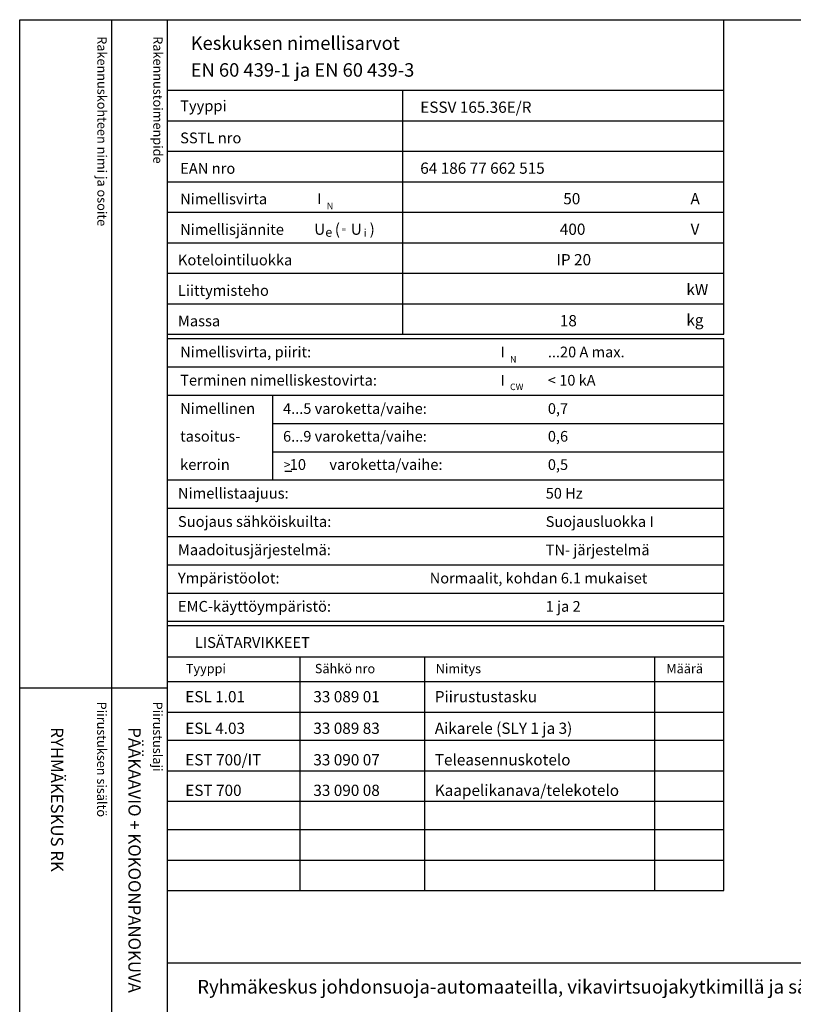
# Model space of a CAD drawing. Extents: x 0 to 10031, y 0 to 3483.
# Drawn here: x 0 to 1220, y 1930 to 3483 of the extents above; entities that cross this region are included whole.
import ezdxf

# ---------------------------------------------------------------- set-up
doc = ezdxf.new("R2010")
doc.units = 0
doc.header["$LTSCALE"] = 63.5
doc.header["$MEASUREMENT"] = 0
for name, color, linetype in [('EHYTV1', 1, 'CONTINUOUS'), ('EHYTV3', 3, 'CONTINUOUS'), ('TEXT15', 1, 'CONTINUOUS'), ('TEXT20', 3, 'CONTINUOUS'), ('TEXT25', 3, 'CONTINUOUS'), ('TEXT35', 3, 'CONTINUOUS')]:
    doc.layers.add(name, color=color, linetype=linetype)
doc.styles.add('MONOTXT', font='monotxt')
doc.styles.add('ROMANS', font='romans')

# ---------------------------------------------------------------- blocks, each defined once
blk = doc.blocks.new('OTSIKKO1')
at = {"layer": 'TEXT35', "style": 'ROMANS'}
for tag, p in [('OSOITE', (13.9, 3435.3)), ('NIMI', (48.9, 3435.3)), ('KOHDE', (83.9, 3435.3)), ('TOIMENPIDE', (171.2, 3435.3)), ('PIIRUSTUS', (48.9, 2367.4)), ('PIIRUSTUSLAJI', (171.2, 2367.4)), ('KOODI', (12.7, 1303.6)), ('TARKASTAJA', (79.2, 1303.6)), ('TEKI', (117, 1303.6)), ('MUUTOS', (156.9, 1303.6)), ('PVM', (201, 1303.6)), ('PIIRUSTUS', (48.9, 496.4)), ('MITTAKAAVA', (165.2, 496.7)), ('LEHTI', (165.2, 234.6)), ('LEHDISTÄ', (165.2, 82.2))]:
    blk.add_attdef(tag, p, '', height=19.4, rotation=270, dxfattribs=at)
blk = doc.blocks.new('OVISOVIT')
at = {"layer": 'TEXT20', "style": 'ROMANS'}
for tag, p in [('MÄÄRÄ', (552, 8.9)), ('TYYPPI', (15.7, 8.9)), ('SNUMERO', (162.7, 8.9)), ('NIMITYS', (302.1, 8.9))]:
    blk.add_attdef(tag, p, '', height=12.9, dxfattribs=at)
blk = doc.blocks.new('EN60439')
at = {"layer": 'EHYTV1'}
for p, q in [((1110.9, -496.2), (1110.9, 0)), ((232.5, -111.2), (604, -111.2)), ((604, -111.2), (1110.9, -111.2)), ((604, -496.2), (604, -111.2)), ((232.5, -159.4), (604, -159.4)), ((604, -159.4), (1110.9, -159.4)), ((232.5, -207.5), (604, -207.5)), ((604, -207.5), (1110.9, -207.5)), ((232.5, -255.6), (604, -255.6)), ((604, -255.6), (1110.9, -255.6)), ((232.5, -303.7), (604, -303.7)), ((604, -303.7), (1110.9, -303.7)), ((232.5, -351.9), (604, -351.9)), ((604, -351.9), (1110.9, -351.9)), ((232.5, -400), (604, -400)), ((604, -400), (1110.9, -400)), ((232.5, -448.1), (604, -448.1)), ((604, -448.1), (1110.9, -448.1)), ((232.5, -496.2), (1110.9, -496.2)), ((232.5, -503.1), (1110.9, -503.1)), ((1110.9, -948.9), (1110.9, -503.1)), ((232.5, -547.7), (1110.9, -547.7)), ((232.5, -592.3), (1110.9, -592.3)), ((399.3, -726), (399.3, -592.3)), ((399.3, -636.9), (1110.9, -636.9)), ((399.3, -681.4), (1110.9, -681.4)), ((232.5, -726), (1110.9, -726)), ((232.5, -770.6), (1110.9, -770.6)), ((232.5, -815.2), (1110.9, -815.2)), ((232.5, -859.8), (1110.9, -859.8)), ((232.5, -904.4), (1110.9, -904.4)), ((232.5, -948.9), (1110.9, -948.9))]:
    blk.add_line(p, q, dxfattribs=at)
at = {"layer": 'EHYTV3'}
blk.add_line((418.2, -712), (428.9, -712), dxfattribs=at)
at = {"layer": 'TEXT15', "style": 'ROMANS'}
for s, height, p in [('N', 10.2, (484.3, -298.9)), ('e', 14.5, (481.9, -342.4)), ('=', 9.41, (507.6, -335.1)), ('i', 12.1, (542.6, -342.4)), ('N', 10.2, (773.4, -540.8)), ('CW', 10.21, (773.4, -584.3))]:
    blk.add_text(s, height=height, dxfattribs=at).set_placement(p)
at = {"layer": 'TEXT25', "style": 'ROMANS'}
for s, p in [('Keskuksen nimellisarvot', (269.4, -47.6)), ('EN 60 439-1 ja EN 60 439-3', (269.4, -89.9))]:
    blk.add_text(s, height=21.277, dxfattribs=at).set_placement(p)
at = {"layer": 'TEXT35'}
for s, height, style, p in [('Tyyppi', 17.02, 'ROMANS', (252.8, -144.3)), ('SSTL nro', 17.02, 'ROMANS', (252.8, -195)), ('EAN nro', 17.02, 'ROMANS', (252.8, -243.1)), ('Nimellisvirta', 17.022, 'ROMANS', (252.8, -291.2)), ('I', 17, 'MONOTXT', (469.1, -290.9)), ('A', 17.7, 'ROMANS', (1058.2, -291.2)), ('Nimellisjännite', 17.022, 'ROMANS', (252.8, -339.4)), ('U', 17.7, 'ROMANS', (464.3, -339.3)), ('(', 17.7, 'ROMANS', (496.9, -339.3)), ('U', 17.7, 'ROMANS', (522.1, -339.3)), (')', 17.7, 'ROMANS', (551.8, -339.3)), ('V', 17.7, 'ROMANS', (1058.4, -339.3)), ('Kotelointiluokka', 17.022, 'ROMANS', (249.3, -387.5)), ('Liittymisteho', 17.022, 'ROMANS', (249.3, -435.6)), ('kW', 17.73, 'ROMANS', (1051.7, -434.4)), ('kg', 17.73, 'ROMANS', (1051.7, -482.5)), ('Massa', 17.02, 'ROMANS', (249.3, -483.7)), ('Nimellisvirta, piirit:', 17.022, 'ROMANS', (252.8, -532.6)), ('I', 17, 'MONOTXT', (758.2, -532.8)), ('Terminen nimelliskestovirta:', 17.022, 'ROMANS', (252.8, -577.2)), ('I', 17, 'MONOTXT', (758.2, -577.4)), ('Nimellinen', 17.02, 'ROMANS', (252.8, -621.8)), ('tasoitus-', 17.02, 'ROMANS', (252.8, -665.6)), ('kerroin', 17.02, 'ROMANS', (252.8, -710.2)), ('>', 13.6, 'ROMANS', (416.6, -708.7)), (' 10', 17.02, 'ROMANS', (420.5, -710.2)), ('varoketta/vaihe:', 17.022, 'ROMANS', (488.3, -710.2)), ('Nimellistaajuus:', 17.022, 'ROMANS', (249.3, -755.5)), ('Suojaus sähköiskuilta:', 17.022, 'ROMANS', (249.3, -800.1)), ('Maadoitusjärjestelmä:', 17.022, 'ROMANS', (249.3, -844.7)), ('Ympäristöolot:', 17.022, 'ROMANS', (249.3, -889.3)), ('EMC-käyttöympäristö:', 17.022, 'ROMANS', (249.3, -933.9))]:
    blk.add_text(s, height=height, dxfattribs=dict(at, style=style)).set_placement(p)
at = {"layer": 'TEXT35', "style": 'ROMANS'}
for tag, p, height in [('TYYPPI', (631.7, -146.9), 17.8), ('SSTL', (631.7, -195), 17.8), ('EAN', (631.7, -243.1), 17.8), ('N-VIRTA', (846.6, -291.2), 17.8), ('N-JÄNNITE', (846.6, -339.4), 17.8), ('KOT-LKA', (846.6, -387.5), 17.8), ('TEHO', (846.6, -435.6), 17.8), ('MASSA', (846.6, -483.7), 17.8), ('NIM-VIRTA-PIIRIT', (833.1, -532.6), 16.9), ('OIKOSULKUKESTOISUUS', (833.1, -577.2), 16.9), ('4-5', (415.2, -621.8), 16.9), ('TASOITUSKERROIN', (833.1, -621.8), 16.9), ('6-9', (415.2, -665.6), 16.9), ('TASOITUSKERROIN', (833.1, -665.6), 16.9), ('TASOITUSKERROIN', (833.1, -710.2), 16.9), ('TAJUUS', (829.7, -755.5), 16.9), ('SUOJAUS', (829.7, -800.1), 16.9), ('MAADOITUS', (829.7, -844.7), 16.9), ('YMPARISTO', (646.7, -889.3), 16.9), ('EMC', (829.7, -933.9), 16.9)]:
    blk.add_attdef(tag, p, '', height=height, dxfattribs=at)
blk = doc.blocks.new('RK-NIMI')
at = {"layer": 'TEXT20', "style": 'ROMANS'}
blk.add_attdef('RK-NIMI', (47.3, 26.7), '', height=21.5, dxfattribs=at)
blk = doc.blocks.new('Otsikko_RK')
at = {"layer": 'TEXT35', "style": 'ROMANS'}
for tag, p in [('OSOITE', (13.9, 3435.3)), ('NIMI', (48.9, 3435.3)), ('KOHDE', (83.9, 3435.3)), ('TOIMENPIDE', (171.2, 3435.3)), ('PIIRUSTUS', (48.9, 2367.4)), ('PIIRUSTUSLAJI', (171.2, 2367.4)), ('KOODI', (12.7, 1393.6)), ('PVM', (201, 1313.6)), ('TARKASTAJA', (79.2, 1303.6)), ('TEKI', (117, 1303.6)), ('MUUTOS', (156.9, 1303.6)), ('PIIRUSTUS', (48.9, 496.4)), ('MITTAKAAVA', (165.2, 496.7)), ('LEHTI', (165.2, 234.6)), ('LEHDISTÄ', (165.2, 82.2))]:
    blk.add_attdef(tag, p, '', height=19.4, rotation=270, dxfattribs=at)

msp = doc.modelspace()

# ---------------------------------------------------------------- linework, layer by layer
at = {"layer": 'EHYTV1'}
for p, q in [((144.3, 3483.5), (144.3, 1062)), ((232.5, 3483.5), (232.5, 0)), ((232.5, 2527.7), (1110.9, 2527.7)), ((1110.9, 2109.8), (1110.9, 2527.7)), ((232.5, 2478.7), (1110.9, 2478.7)), ((442.1, 2109.8), (442.1, 2478.7)), ((639.1, 2109.8), (639.1, 2478.7)), ((1001.9, 2109.8), (1001.9, 2478.7)), ((232.5, 2439.6), (1110.9, 2439.6)), ((-0.4, 2429.4), (232.1, 2429.4)), ((232.5, 2391.4), (1110.9, 2391.4)), ((232.5, 2346.8), (1110.9, 2346.8)), ((232.5, 2298.7), (1110.9, 2298.7)), ((232.5, 2250.6), (1110.9, 2250.6)), ((232.5, 2206), (1110.9, 2206)), ((232.5, 2157.9), (1110.9, 2157.9)), ((232.5, 2109.8), (1110.9, 2109.8)), ((232.5, 1996), (2441.3, 1996))]:
    msp.add_line(p, q, dxfattribs=at)
msp.add_lwpolyline([(2441.3, 3483.5), (2441.3, 0), (0, 0), (0, 3483.5)], close=True, dxfattribs=at)

# ---------------------------------------------------------------- block references
ref = msp.add_blockref('EN60439', (0, 3483.5), dxfattribs=at)
ref.add_attrib('TYYPPI', 'ESSV 165.36E/R', (631.7, 3336.6), dxfattribs={"layer": 'TEXT35', "height": 17.753, "style": 'ROMANS'})
ref.add_attrib('EAN', '64 186 77 662 515', (631.7, 3240.4), dxfattribs={"layer": 'TEXT35', "height": 17.753, "style": 'ROMANS'})
ref.add_attrib('N-VIRTA', '  50', (846.6, 3192.3), dxfattribs={"layer": 'TEXT35', "height": 17.75, "style": 'ROMANS'})
ref.add_attrib('N-JÄNNITE', ' 400', (846.6, 3144.1), dxfattribs={"layer": 'TEXT35', "height": 17.75, "style": 'ROMANS'})
ref.add_attrib('KOT-LKA', 'IP 20', (846.6, 3096), dxfattribs={"layer": 'TEXT35', "height": 17.75, "style": 'ROMANS'})
ref.add_attrib('MASSA', ' 18', (846.6, 2999.8), dxfattribs={"layer": 'TEXT35', "height": 17.75, "style": 'ROMANS'})
ref.add_attrib('NIM-VIRTA-PIIRIT', '...20 A max.', (833.1, 2950.9), dxfattribs={"layer": 'TEXT35', "height": 16.866, "style": 'ROMANS'})
ref.add_attrib('OIKOSULKUKESTOISUUS', '< 10 kA', (833.1, 2906.3), dxfattribs={"layer": 'TEXT35', "height": 16.87, "style": 'ROMANS'})
ref.add_attrib('4-5', '4...5 varoketta/vaihe:', (415.2, 2861.7), dxfattribs={"layer": 'TEXT35', "height": 16.866, "style": 'ROMANS'})
ref.add_attrib('TASOITUSKERROIN', '0,7', (833.1, 2861.7), dxfattribs={"layer": 'TEXT35', "height": 16.87, "style": 'ROMANS'})
ref.add_attrib('6-9', '6...9 varoketta/vaihe:', (415.2, 2817.9), dxfattribs={"layer": 'TEXT35', "height": 16.866, "style": 'ROMANS'})
ref.add_attrib('TASOITUSKERROIN', '0,6', (833.1, 2817.9), dxfattribs={"layer": 'TEXT35', "height": 16.87, "style": 'ROMANS'})
ref.add_attrib('TASOITUSKERROIN', '0,5', (833.1, 2773.3), dxfattribs={"layer": 'TEXT35', "height": 16.87, "style": 'ROMANS'})
ref.add_attrib('TAJUUS', '50 Hz', (829.7, 2728), dxfattribs={"layer": 'TEXT35', "height": 16.87, "style": 'ROMANS'})
ref.add_attrib('SUOJAUS', 'Suojausluokka I', (829.7, 2683.4), dxfattribs={"layer": 'TEXT35', "height": 16.866, "style": 'ROMANS'})
ref.add_attrib('MAADOITUS', 'TN- järjestelmä', (829.7, 2638.8), dxfattribs={"layer": 'TEXT35', "height": 16.866, "style": 'ROMANS'})
ref.add_attrib('YMPARISTO', 'Normaalit, kohdan 6.1 mukaiset', (646.7, 2594.2), dxfattribs={"layer": 'TEXT35', "height": 16.866, "style": 'ROMANS'})
ref.add_attrib('EMC', '1 ja 2', (829.7, 2549.6), dxfattribs={"layer": 'TEXT35', "height": 16.87, "style": 'ROMANS'})
at = {"layer": 'EHYTV1', "xscale": 1.375, "yscale": 1.375, "zscale": 1.375}
for p, values in [((239.3, 2394.5), {'TYYPPI': 'ESL 1.01', 'SNUMERO': '33 089 01', 'NIMITYS': 'Piirustustasku'}), ((239.3, 2344.7), {'TYYPPI': 'ESL 4.03', 'SNUMERO': '33 089 83', 'NIMITYS': 'Aikarele (SLY 1 ja 3)'}), ((239.3, 2295), {'TYYPPI': 'EST 700/IT', 'SNUMERO': '33 090 07', 'NIMITYS': 'Teleasennuskotelo'}), ((239.3, 2246.8), {'TYYPPI': 'EST 700', 'SNUMERO': '33 090 08', 'NIMITYS': 'Kaapelikanava/telekotelo'})]:
    msp.add_blockref('OVISOVIT', p, dxfattribs=at).add_auto_attribs(values)
at = {"layer": 'EHYTV1'}
ref = msp.add_blockref('Otsikko_RK', (0, 0), dxfattribs=at)
ref.add_attrib('PIIRUSTUSLAJI', 'PÄÄKAAVIO + KOKOONPANOKUVA', (171.2, 2367.4), dxfattribs={"layer": 'TEXT35', "height": 19.409, "rotation": 270, "style": 'ROMANS'})
ref.add_attrib('PIIRUSTUS', 'RYHMÄKESKUS RK', (48.9, 2367.4), dxfattribs={"layer": 'TEXT35', "height": 19.409, "rotation": 270, "style": 'ROMANS'})
ref = msp.add_blockref('OTSIKKO1', (0, 0), dxfattribs=at)
ref.add_attrib('PIIRUSTUSLAJI', 'PÄÄKAAVIO + KOKOONPANOKUVA', (171.2, 2367.4), dxfattribs={"layer": 'TEXT35', "height": 19.409, "rotation": 270, "style": 'ROMANS'})
ref.add_attrib('PIIRUSTUS', 'RYHMÄKESKUS RK', (48.9, 2367.4), dxfattribs={"layer": 'TEXT35', "height": 19.409, "rotation": 270, "style": 'ROMANS'})
msp.add_blockref('RK-NIMI', (232.5, 1920.6), dxfattribs=at).add_auto_attribs({'RK-NIMI': 'Ryhmäkeskus johdonsuoja-automaateilla, vikavirtsuojakytkimillä ja sähkölämmityskytkennällä. Pinta- ja uppoasennukseen.'})

# ---------------------------------------------------------------- texts
at = {"layer": 'TEXT15', "style": 'ROMANS'}
for s, p in [('Rakennuskohteen nimi ja osoite', (122.2, 3457.4)), ('Rakennustoimenpide', (210.4, 3457.4)), ('Piirustuksen sisältö^J', (121.8, 2407.8)), ('Piirustuslaji', (210, 2407.8))]:
    msp.add_text(s, height=14.701, rotation=270, dxfattribs=at).set_placement(p)
for s, p in [('Tyyppi', (261.8, 2452.6)), ('Sähkö nro', (465.3, 2452.6)), ('Nimitys', (656.2, 2452.6)), ('Määrä', (1020, 2452.6))]:
    msp.add_text(s, height=14.7, dxfattribs=at).set_placement(p)
at = {"layer": 'TEXT35', "style": 'ROMANS'}
msp.add_text('LISÄTARVIKKEET', height=17.022, dxfattribs=at).set_placement((276, 2492.6))

doc.saveas('drawing.dxf')
